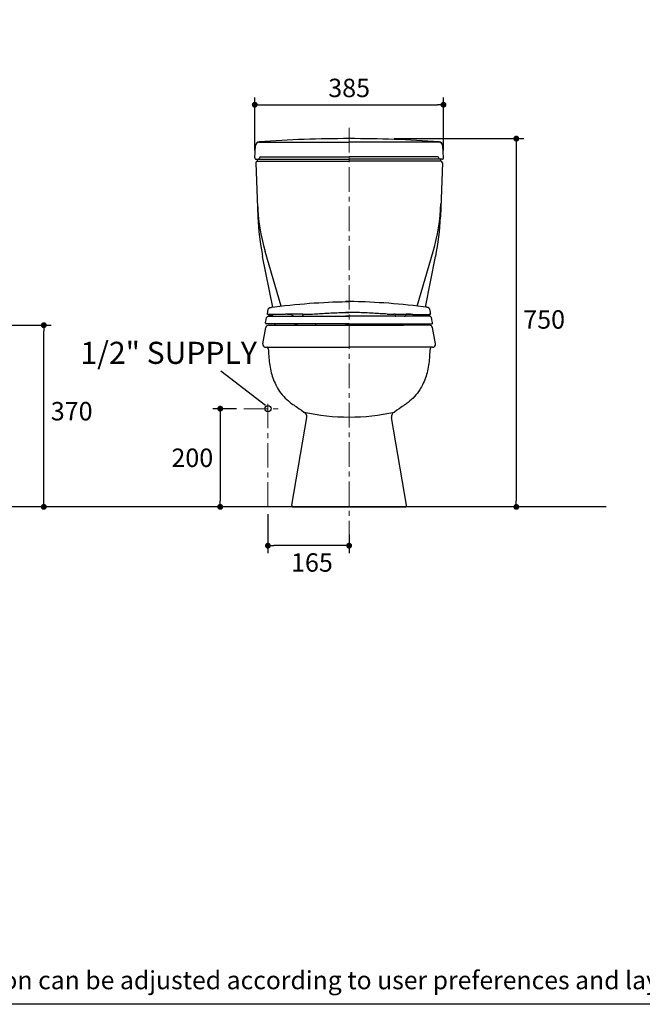
# Model space of a CAD drawing. Units: inches. Extents: x 72 to 9569, y -1199 to 1814.
# Drawn here: x 6632 to 7901, y -1199 to 807 of the extents above; entities that cross this region are included whole.
import ezdxf

# ---------------------------------------------------------------- set-up
doc = ezdxf.new("R2010")
doc.units = ezdxf.units.IN
doc.header["$LTSCALE"] = 2
doc.header["$MEASUREMENT"] = 0
doc.linetypes.add('CENTER', pattern=[2, 1.25, -0.25, 0.25, -0.25])
doc.layers.add('Center line', color=4, linetype='CENTER', lineweight=15)
for name, color, linetype in [('Dimensions', 7, 'Continuous'), ('L1', 7, 'Continuous'), ('Text', 7, 'Continuous'), ('Title box', 7, 'Continuous'), ('Wall_Floor', 7, 'Continuous')]:
    doc.layers.add(name, color=color, linetype=linetype)
doc.styles.get("Standard").update_dxf_attribs({"font": 'helr45w_0.ttf'})
doc.dimstyles.get("Standard").update_dxf_attribs({"dimscale": 15, "dimtxt": 2.5, "dimasz": 0.8, "dimexe": 1, "dimexo": 1, "dimgap": 1, "dimtad": 2, "dimtih": 1, "dimtoh": 1, "dimdec": 0, "dimzin": 0, "dimdsep": 46, "dimtxsty": 'Standard', "dimblk": 'DOT', "dimcen": 2, "dimclrd": 1, "dimclre": 1, "dimclrt": 1, "dimadec": 0, "dimazin": 0, "dimtfac": 1, "dimtdec": 0, "dimtofl": 0, "dimtmove": 0, "dimatfit": 3, "dimfxl": 1, "dimtolj": 1, "dimtzin": 0, "dimarcsym": 0})

# ---------------------------------------------------------------- blocks, each defined once
blk = doc.blocks.new('_Dot')
at = {"color": 0, "linetype": 'ByBlock', "lineweight": -2}
blk.add_line((-0.5, 0), (-1, 0), dxfattribs=at)
at = {"color": 0, "linetype": 'ByBlock', "const_width": 0.5}
blk.add_lwpolyline([(-0.25, 0, 1), (0.25, 0, 1)], format="xyb", close=True, dxfattribs=at)
blk = doc.blocks.new('*D23')
at = {"layer": 'Defpoints', "color": 0, "transparency": 16777216}
for p in [(7137.8, -185.6), (7303.3, -227.2), (7137.8, -264.6)]:
    blk.add_point(p, dxfattribs=at)
at = {"layer": 'Dimensions', "color": 1, "lineweight": -2, "transparency": 16777216}
for p, q in [((7137.8, -200.6), (7137.8, -279.6)), ((7303.3, -242.2), (7303.3, -279.6)), ((7291.3, -264.6), (7149.8, -264.6))]:
    blk.add_line(p, q, dxfattribs=at)
at = {"layer": 'Dimensions', "color": 1, "lineweight": -2, "transparency": 16777216, "xscale": 12, "yscale": 12, "zscale": 12, "rotation": 180}
blk.add_blockref('_Dot', (7137.8, -264.6), dxfattribs=at)
at = {"layer": 'Dimensions', "color": 1, "lineweight": -2, "transparency": 16777216, "xscale": 12, "yscale": 12, "zscale": 12}
blk.add_blockref('_Dot', (7303.3, -264.6), dxfattribs=at)
at = {"layer": 'Dimensions', "color": 1, "transparency": 16777216, "insert": (7227.5, -298.9), "char_height": 37.5, "attachment_point": 5}
blk.add_mtext('\\A1;165', dxfattribs=at)
blk = doc.blocks.new('*D24')
at = {"layer": 'Defpoints', "color": 0, "transparency": 16777216}
for p in [(7088.5, 14.4), (7040.6, -185.6), (7184.8, -185.6)]:
    blk.add_point(p, dxfattribs=at)
at = {"layer": 'Dimensions', "color": 1, "lineweight": -2, "transparency": 16777216}
for p, q in [((7073.5, 14.4), (7025.6, 14.4)), ((7040.6, 2.4), (7040.6, -173.6)), ((7169.8, -185.6), (7025.6, -185.6))]:
    blk.add_line(p, q, dxfattribs=at)
at = {"layer": 'Dimensions', "color": 1, "lineweight": -2, "transparency": 16777216, "xscale": 12, "yscale": 12, "zscale": 12}
for p, rotation in [((7040.6, 14.4), 90), ((7040.6, -185.6), 270)]:
    blk.add_blockref('_Dot', p, dxfattribs=dict(at, rotation=rotation))
at = {"layer": 'Dimensions', "color": 1, "transparency": 16777216, "insert": (6983.7, -85.6), "char_height": 37.5, "attachment_point": 5}
blk.add_mtext('\\A1;200', dxfattribs=at)
blk = doc.blocks.new('*D25')
at = {"layer": 'Defpoints', "color": 0, "transparency": 16777216}
for p in [(7380.4, 564.4), (7644, -185.6), (7644, -185.6)]:
    blk.add_point(p, dxfattribs=at)
at = {"layer": 'Dimensions', "color": 1, "lineweight": -2, "transparency": 16777216}
for p, q in [((7395.4, 564.4), (7659, 564.4)), ((7644, 552.4), (7644, -173.6))]:
    blk.add_line(p, q, dxfattribs=at)
at = {"layer": 'Dimensions', "color": 1, "lineweight": -2, "transparency": 16777216, "xscale": 12, "yscale": 12, "zscale": 12}
for p, rotation in [((7644, 564.4), 90), ((7644, -185.6), 270)]:
    blk.add_blockref('_Dot', p, dxfattribs=dict(at, rotation=rotation))
at = {"layer": 'Dimensions', "color": 1, "transparency": 16777216, "insert": (7700.7, 196.1), "char_height": 37.5, "attachment_point": 5}
blk.add_mtext('\\A1;750', dxfattribs=at)
blk = doc.blocks.new('*D26')
at = {"layer": 'Defpoints', "color": 0, "transparency": 16777216}
for p in [(7495.6, 633.5), (7111, 525.6), (7495.6, 525.6)]:
    blk.add_point(p, dxfattribs=at)
at = {"layer": 'Dimensions', "color": 1, "lineweight": -2, "transparency": 16777216}
for p, q in [((7111, 540.6), (7111, 648.5)), ((7495.6, 540.6), (7495.6, 648.5)), ((7123, 633.5), (7483.6, 633.5))]:
    blk.add_line(p, q, dxfattribs=at)
at = {"layer": 'Dimensions', "color": 1, "lineweight": -2, "transparency": 16777216, "xscale": 12, "yscale": 12, "zscale": 12, "rotation": 180}
blk.add_blockref('_Dot', (7111, 633.5), dxfattribs=at)
at = {"layer": 'Dimensions', "color": 1, "lineweight": -2, "transparency": 16777216, "xscale": 12, "yscale": 12, "zscale": 12}
blk.add_blockref('_Dot', (7495.6, 633.5), dxfattribs=at)
at = {"layer": 'Dimensions', "color": 1, "transparency": 16777216, "insert": (7303.3, 667.7), "char_height": 37.5, "attachment_point": 5}
blk.add_mtext('\\A1;385', dxfattribs=at)
blk = doc.blocks.new('*D31')
at = {"layer": 'Defpoints', "color": 0, "transparency": 16777216}
for p in [(6529.4, 184.4), (6681.1, 184.4), (6681.1, -185.6)]:
    blk.add_point(p, dxfattribs=at)
at = {"layer": 'Dimensions', "color": 1, "lineweight": -2, "transparency": 16777216}
for p, q in [((6544.4, 184.4), (6696.1, 184.4)), ((6681.1, -173.6), (6681.1, 172.4))]:
    blk.add_line(p, q, dxfattribs=at)
at = {"layer": 'Dimensions', "color": 1, "lineweight": -2, "transparency": 16777216, "xscale": 12, "yscale": 12, "zscale": 12}
for p, rotation in [((6681.1, 184.4), 90), ((6681.1, -185.6), 270)]:
    blk.add_blockref('_Dot', p, dxfattribs=dict(at, rotation=rotation))
at = {"layer": 'Dimensions', "color": 1, "transparency": 16777216, "insert": (6737.9, 9.3), "char_height": 37.5, "attachment_point": 5}
blk.add_mtext('\\A1;370', dxfattribs=at)

msp = doc.modelspace()

# ---------------------------------------------------------------- linework, layer by layer
for p, q in [((7111, 525.6), (7112.7, 549.9)), ((7120.6, 557.4), (7303.3, 557.4)), ((7486, 557.4), (7303.3, 557.4)), ((7495.6, 525.6), (7494, 549.9)), ((7114, 522.4), (7116.3, 522.4)), ((7116.3, 518.4), (7116.3, 522.4)), ((7116.3, 522.4), (7117.5, 522.4)), ((7117.5, 522.4), (7303.3, 522.4)), ((7120.4, 524.9), (7120.4, 524.9)), ((7489.2, 522.4), (7303.3, 522.4)), ((7486.2, 524.9), (7486.2, 524.9)), ((7490.3, 522.4), (7489.2, 522.4)), ((7490.3, 518.4), (7490.3, 522.4)), ((7492.6, 522.4), (7490.3, 522.4)), ((7113.3, 515.4), (7117.4, 405.1)), ((7116.3, 518.4), (7303.3, 518.4)), ((7490.3, 518.4), (7303.3, 518.4)), ((7493.3, 515.4), (7489.2, 405.1)), ((7147.9, 221.3), (7127, 324.5)), ((7164.8, 223.4), (7132.3, 334.6)), ((7441.8, 223.4), (7474.4, 334.6)), ((7458.8, 221.2), (7479.6, 324.5)), ((7138.2, 206.1), (7138.2, 206.1)), ((7138.3, 206.1), (7138.2, 206.1)), ((7138.3, 206.1), (7138.3, 206.1)), ((7138.3, 206.1), (7138.3, 206.1)), ((7138.6, 206.1), (7138.3, 206.1)), ((7139.3, 206), (7139.2, 206)), ((7148.9, 206.4), (7139.4, 206.1)), ((7139.4, 206.1), (7139.4, 206.1)), ((7139.7, 205.6), (7139.7, 205.6)), ((7139.7, 205.6), (7139.7, 205.6)), ((7139.7, 202.7), (7139.7, 202.7)), ((7139.7, 202.7), (7139.7, 202.7)), ((7139.7, 202.7), (7139.8, 202.7)), ((7139.8, 202.7), (7139.9, 202.7)), ((7139.8, 202.7), (7140.3, 202.7)), ((7140.1, 202.7), (7139.9, 202.7)), ((7139.9, 202.7), (7140.6, 202.7)), ((7140.3, 202.7), (7141.3, 202.7)), ((7140.3, 202.7), (7140.6, 202.7)), ((7140.6, 202.7), (7140.7, 202.7)), ((7140.7, 202.7), (7140.9, 202.7)), ((7140.9, 205.3), (7140.8, 205.3)), ((7140.9, 202.7), (7141.1, 202.7)), ((7141.1, 202.7), (7141.5, 202.7)), ((7141.5, 202.7), (7141.6, 202.7)), ((7141.7, 205.2), (7141.6, 205.2)), ((7141.8, 205.2), (7141.7, 205.2)), ((7143.1, 205), (7141.8, 205.2)), ((7144, 204.9), (7143.1, 205)), ((7146.5, 204.8), (7146.4, 204.8)), ((7146.7, 204.8), (7146.5, 204.8)), ((7146.8, 204.8), (7146.7, 204.8)), ((7146.9, 204.8), (7146.8, 204.8)), ((7147, 204.8), (7146.9, 204.8)), ((7147.1, 204.8), (7147, 204.8)), ((7147.2, 204.8), (7147.1, 204.8)), ((7147.2, 204.8), (7147.2, 204.8)), ((7147.3, 204.8), (7147.2, 204.8)), ((7147.3, 204.8), (7147.3, 204.8)), ((7147.4, 204.8), (7147.3, 204.8)), ((7148.3, 206.4), (7148.1, 205.2)), ((7149.2, 206.4), (7148.9, 206.4)), ((7149.5, 206.4), (7149.2, 206.4)), ((7149.8, 206.4), (7149.5, 206.4)), ((7150.6, 206.4), (7150.2, 206.4)), ((7150.9, 206.4), (7150.6, 206.4)), ((7151.2, 206.4), (7150.9, 206.4)), ((7152, 206.4), (7151.7, 206.4)), ((7152.9, 206.4), (7152.6, 206.4)), ((7154.4, 206.4), (7154, 206.4)), ((7178, 206.6), (7177.7, 206.6)), ((7177.7, 202.5), (7184, 202.5)), ((7177.9, 206.6), (7184.6, 206.6)), ((7185.1, 206.6), (7183.4, 206.6)), ((7184, 202.5), (7187.9, 202.5)), ((7184.6, 206.6), (7185.3, 206.6)), ((7209, 206.7), (7185.1, 206.6)), ((7185.3, 206.6), (7186.7, 206.6)), ((7186.7, 206.6), (7186.6, 206.6)), ((7187.6, 203.5), (7187.4, 205.7)), ((7187.6, 203.5), (7187.6, 203.5)), ((7187.6, 202.6), (7188.8, 202.5)), ((7188.8, 202.8), (7188.8, 202.8)), ((7188.8, 202.8), (7188.8, 202.8)), ((7188.8, 202.5), (7189.4, 202.5)), ((7197.2, 202.5), (7202, 202.5)), ((7202, 202.5), (7206.8, 202.5)), ((7209, 206.6), (7208.7, 203.1)), ((7208.7, 203.1), (7208.7, 203.1)), ((7209, 206.7), (7210.1, 206.7)), ((7210.1, 206.7), (7210.8, 206.7)), ((7210.8, 206.7), (7211.6, 206.7)), ((7395.3, 206.7), (7394.6, 206.7)), ((7396.1, 206.7), (7395.3, 206.7)), ((7397.2, 206.7), (7396.1, 206.7)), ((7397.1, 206.6), (7397.4, 203.1)), ((7397.2, 206.7), (7420.8, 206.6)), ((7397.4, 203.1), (7397.4, 203.1)), ((7404.2, 202.5), (7399.3, 202.5)), ((7408.9, 202.5), (7404.2, 202.5)), ((7417.4, 202.5), (7416.8, 202.5)), ((7417.4, 202.8), (7417.3, 202.8)), ((7417.4, 202.8), (7417.4, 202.8)), ((7418.5, 202.6), (7417.4, 202.5)), ((7422.1, 202.5), (7418.2, 202.5)), ((7418.5, 203.5), (7418.7, 205.7)), ((7418.5, 203.5), (7418.5, 203.5)), ((7420.8, 206.6), (7419.4, 206.6)), ((7419.5, 206.6), (7419.5, 206.6)), ((7421.5, 206.6), (7420.8, 206.6)), ((7421, 206.6), (7422.7, 206.6)), ((7428.2, 206.6), (7421.5, 206.6)), ((7428.4, 202.5), (7422.1, 202.5)), ((7428.1, 206.6), (7428.5, 206.6)), ((7451.7, 206.4), (7452.1, 206.4)), ((7453.2, 206.4), (7453.6, 206.4)), ((7454.1, 206.4), (7454.4, 206.4)), ((7454.9, 206.4), (7455.3, 206.4)), ((7455.3, 206.4), (7455.6, 206.4)), ((7456.4, 206.4), (7456.7, 206.4)), ((7456.7, 206.4), (7456.9, 206.4)), ((7456.9, 206.4), (7457.2, 206.4)), ((7457.2, 206.4), (7466.8, 206.1)), ((7457.8, 206.4), (7458.1, 205.2)), ((7458.8, 204.8), (7458.9, 204.8)), ((7458.8, 204.8), (7458.8, 204.8)), ((7458.8, 204.8), (7458.8, 204.8)), ((7458.9, 204.8), (7459, 204.8)), ((7459, 204.8), (7459.1, 204.8)), ((7459, 204.8), (7459, 204.8)), ((7459.1, 204.8), (7459.2, 204.8)), ((7459.2, 204.8), (7459.3, 204.8)), ((7459.3, 204.8), (7459.5, 204.8)), ((7459.5, 204.8), (7459.6, 204.8)), ((7459.7, 204.8), (7459.8, 204.8)), ((7462.1, 204.9), (7463, 205)), ((7463, 205), (7464.3, 205.2)), ((7464.3, 205.2), (7464.5, 205.2)), ((7464.5, 205.2), (7464.5, 205.2)), ((7464.7, 202.7), (7464.5, 202.7)), ((7465.1, 202.7), (7464.7, 202.7)), ((7465.8, 202.7), (7464.9, 202.7)), ((7465.3, 202.7), (7465.1, 202.7)), ((7465.2, 205.3), (7465.4, 205.3)), ((7465.5, 202.7), (7465.3, 202.7)), ((7466.3, 202.7), (7465.5, 202.7)), ((7465.6, 202.7), (7465.5, 202.7)), ((7465.8, 202.7), (7465.6, 202.7)), ((7466.3, 202.7), (7465.8, 202.7)), ((7466.1, 202.7), (7466.3, 202.7)), ((7466.4, 202.7), (7466.3, 202.7)), ((7466.3, 202.7), (7466.3, 202.7)), ((7466.4, 205.6), (7466.5, 205.6)), ((7466.4, 202.7), (7466.4, 202.7)), ((7466.4, 202.7), (7466.4, 202.7)), ((7466.5, 205.6), (7466.5, 205.6)), ((7466.8, 206.1), (7466.7, 206.1)), ((7466.9, 206), (7466.9, 206)), ((7467.5, 206.1), (7467.8, 206.1)), ((7467.8, 206.1), (7467.9, 206.1)), ((7467.9, 206.1), (7468, 206.1)), ((7467.9, 206.1), (7467.9, 206.1)), ((7467.9, 206.1), (7467.9, 206.1)), ((7303.1, 187.2), (7134.5, 187.2)), ((7139.6, 184.4), (7303.3, 184.4)), ((7151.8, 186), (7151.7, 187.2)), ((7153.6, 184.4), (7192.1, 184.4)), ((7192.6, 184.4), (7414, 184.4)), ((7194, 187.2), (7193.9, 186)), ((7194, 187.2), (7193.9, 186)), ((7193.9, 186), (7193.9, 186)), ((7196.4, 187.1), (7196.1, 187.2)), ((7196.8, 186.9), (7196.4, 187.1)), ((7197.5, 187), (7197.5, 187)), ((7197.6, 185.9), (7197.5, 187)), ((7197.5, 187), (7197.5, 187)), ((7197.7, 184.5), (7197.6, 185.9)), ((7234.5, 185.9), (7234.3, 184.5)), ((7234.5, 186.6), (7234.5, 185.9)), ((7296.1, 187.2), (7471.7, 187.2)), ((7467, 184.4), (7303.3, 184.4)), ((7371.6, 186.6), (7371.7, 185.9)), ((7371.7, 185.9), (7371.8, 184.5)), ((7408.4, 184.5), (7408.6, 185.9)), ((7408.6, 185.9), (7408.7, 187)), ((7408.7, 187), (7408.7, 187)), ((7408.7, 187), (7408.7, 187)), ((7409.3, 186.9), (7409.7, 187.1)), ((7409.7, 187.1), (7410, 187.2)), ((7412.1, 187.2), (7412.2, 186)), ((7412.2, 187.2), (7412.3, 186)), ((7412.2, 186), (7412.3, 186)), ((7452.5, 184.4), (7414, 184.4)), ((7454.3, 186), (7454.4, 187.2)), ((7127.2, 146.6), (7133.7, 179.6)), ((7479.4, 146.6), (7472.9, 179.6)), ((7133.1, 139.4), (7303.3, 139.4)), ((7473.5, 139.4), (7303.3, 139.4)), ((7186.4, -182.1), (7217, -3.4)), ((7420.2, -182.1), (7389.7, -3.4)), ((7189.4, -185.6), (7417.3, -185.6))]:
    msp.add_line(p, q)
at = {"ltscale": 7}
for p in [(7123.4, 527.4), (7483.3, 527.4)]:
    msp.add_line(p, (7303.3, 527.4), dxfattribs=at)
at = {"color": 1}
msp.add_line((7132.7, 21.2), (7041.7, 90.7), dxfattribs=at)
for points in [[(7138.4, 216.5), (7138.5, 216.7), (7138.6, 217.3), (7138.9, 217.8), (7139.2, 218.3), (7139.5, 218.7), (7139.8, 219.1), (7140.1, 219.4), (7140.4, 219.6), (7140.7, 219.8), (7140.9, 219.9), (7141.1, 220), (7141.3, 220.1), (7141.5, 220.2), (7141.7, 220.2), (7141.8, 220.3), (7142, 220.3), (7142.1, 220.4), (7142.2, 220.4), (7142.4, 220.5), (7142.5, 220.5), (7142.6, 220.5), (7142.7, 220.6), (7142.9, 220.6), (7143, 220.6), (7143.1, 220.6), (7143.2, 220.7), (7143.4, 220.7), (7143.5, 220.7), (7143.6, 220.7), (7143.7, 220.7), (7143.9, 220.8), (7144, 220.8), (7144.2, 220.8), (7144.3, 220.8), (7144.5, 220.9), (7144.6, 220.9), (7144.8, 220.9)], [(7144.8, 220.9), (7151.7, 221.8), (7162, 223.1), (7172.2, 224.3), (7182.4, 225.4), (7192.4, 226.4), (7202.5, 227.4), (7212.4, 228.2), (7222.2, 229), (7232, 229.7), (7241.8, 230.3), (7251.4, 230.8), (7261, 231.3), (7270.4, 231.7), (7279.8, 232), (7289.1, 232.2), (7298.2, 232.4), (7302.2, 232.5), (7303.1, 232.5)], [(7461.3, 220.9), (7454.4, 221.8), (7444.1, 223.1), (7433.9, 224.3), (7423.8, 225.4), (7413.7, 226.4), (7403.7, 227.4), (7393.7, 228.2), (7383.9, 229), (7374.1, 229.7), (7364.4, 230.3), (7354.7, 230.8), (7345.2, 231.3), (7335.7, 231.7), (7326.3, 232), (7322.1, 232.2), (7312.9, 232.4), (7303.9, 232.5), (7296.1, 232.5)], [(7467.7, 216.5), (7467.7, 216.7), (7467.5, 217.3), (7467.2, 217.8), (7467, 218.3), (7466.6, 218.7), (7466.3, 219.1), (7466, 219.4), (7465.7, 219.6), (7465.5, 219.8), (7465.2, 219.9), (7465, 220), (7464.8, 220.1), (7464.6, 220.2), (7464.5, 220.2), (7464.3, 220.3), (7464.2, 220.3), (7464, 220.4), (7463.9, 220.4), (7463.8, 220.5), (7463.6, 220.5), (7463.5, 220.5), (7463.4, 220.6), (7463.3, 220.6), (7463.2, 220.6), (7463, 220.6), (7462.9, 220.7), (7462.8, 220.7), (7462.7, 220.7), (7462.5, 220.7), (7462.4, 220.7), (7462.3, 220.8), (7462.1, 220.8), (7462, 220.8), (7461.8, 220.8), (7461.7, 220.9), (7461.5, 220.9), (7461.3, 220.9)], [(7134.7, 198.7), (7134.8, 198.9), (7134.9, 199.4), (7135.1, 199.8), (7135.3, 200.2), (7135.5, 200.6), (7135.8, 201), (7136.1, 201.3), (7136.5, 201.6), (7136.8, 201.9), (7137.2, 202.1), (7137.5, 202.3), (7137.9, 202.4), (7138.3, 202.5), (7138.7, 202.6), (7139.1, 202.7), (7139.5, 202.7)], [(7136.7, 208), (7136.9, 209.2), (7137.3, 210.8)], [(7138.2, 206.1), (7138.2, 206.2), (7138.2, 206.2), (7138.1, 206.2), (7138.1, 206.2), (7138.1, 206.2), (7138.1, 206.2), (7138.1, 206.2), (7138, 206.2), (7138, 206.2), (7138, 206.2), (7138, 206.2), (7138, 206.2), (7137.9, 206.2), (7137.9, 206.2), (7137.9, 206.2), (7137.8, 206.2), (7137.8, 206.2), (7137.7, 206.2), (7137.7, 206.3), (7137.6, 206.3), (7137.5, 206.4), (7137.4, 206.4), (7137.2, 206.5), (7137.1, 206.6), (7137, 206.8), (7136.8, 207), (7136.8, 207.2), (7136.7, 207.4), (7136.7, 207.7), (7136.7, 207.9), (7136.7, 208)], [(7137.3, 210.8), (7137.9, 214.1), (7138.2, 215.7), (7138.4, 216.5)], [(7139.4, 205.8), (7139.4, 205.9), (7139.3, 206)], [(7139.7, 205.6), (7139.6, 205.7), (7139.5, 205.8), (7139.4, 205.8)], [(7139.5, 202.7), (7139.7, 202.7), (7140.3, 202.7)], [(7140.3, 205.4), (7140.2, 205.4), (7140.2, 205.4), (7140.1, 205.4), (7140.1, 205.4), (7140.1, 205.4), (7140, 205.4), (7140, 205.4), (7140, 205.4), (7140, 205.5), (7139.9, 205.5), (7139.9, 205.5), (7139.9, 205.5), (7139.9, 205.5), (7139.8, 205.5), (7139.8, 205.5), (7139.7, 205.6)], [(7140.5, 205.4), (7140.4, 205.4), (7140.3, 205.4), (7140.3, 205.4)], [(7140.8, 205.3), (7140.6, 205.3), (7140.5, 205.3), (7140.5, 205.4)], [(7140.6, 202.7), (7141.9, 202.7), (7143.8, 202.6), (7146.2, 202.6), (7149.1, 202.6), (7152.5, 202.6), (7156.4, 202.6), (7160.8, 202.6), (7165.9, 202.6), (7171.5, 202.6), (7177.7, 202.5)], [(7141.6, 205.2), (7141.5, 205.2), (7141.3, 205.3), (7141.1, 205.3), (7140.9, 205.3)], [(7148.1, 205.2), (7148, 205.1), (7148, 205), (7147.9, 205), (7147.9, 204.9), (7147.8, 204.9), (7147.7, 204.9), (7147.7, 204.8), (7147.7, 204.8), (7147.6, 204.8), (7147.6, 204.8), (7147.6, 204.8), (7147.6, 204.8), (7147.6, 204.8), (7147.6, 204.8), (7147.5, 204.8), (7147.5, 204.8), (7147.5, 204.8), (7147.5, 204.8), (7147.5, 204.8), (7147.4, 204.8), (7147.4, 204.8), (7147.4, 204.8), (7147.4, 204.8)], [(7150.2, 206.4), (7149.9, 206.4), (7149.8, 206.4)], [(7151.7, 206.4), (7151.4, 206.4), (7151.2, 206.4)], [(7152.6, 206.4), (7152.2, 206.4), (7152, 206.4)], [(7153.5, 206.4), (7153.1, 206.4), (7152.9, 206.4)], [(7154, 206.4), (7153.6, 206.4), (7153.5, 206.4)], [(7155, 206.4), (7154.6, 206.4), (7154.4, 206.4)], [(7155.6, 206.4), (7155.2, 206.4), (7155, 206.4)], [(7156.2, 206.4), (7155.8, 206.4), (7155.6, 206.4)], [(7156.8, 206.4), (7156.4, 206.4), (7156.2, 206.4)], [(7157.5, 206.4), (7157, 206.4), (7156.8, 206.4)], [(7158.1, 206.5), (7157.7, 206.4), (7157.5, 206.4)], [(7158.8, 206.5), (7158.3, 206.5), (7158.1, 206.5)], [(7159.7, 206.5), (7159.3, 206.5), (7159, 206.5), (7158.8, 206.5)], [(7160.4, 206.5), (7160, 206.5), (7159.7, 206.5)], [(7161.4, 206.5), (7160.9, 206.5), (7160.7, 206.5), (7160.4, 206.5)], [(7162.2, 206.5), (7161.7, 206.5), (7161.4, 206.5)], [(7163.2, 206.5), (7162.7, 206.5), (7162.4, 206.5), (7162.2, 206.5)], [(7164.3, 206.5), (7163.8, 206.5), (7163.5, 206.5), (7163.2, 206.5)], [(7165.4, 206.5), (7164.8, 206.5), (7164.6, 206.5), (7164.3, 206.5)], [(7166.5, 206.5), (7166, 206.5), (7165.7, 206.5), (7165.4, 206.5)], [(7168, 206.5), (7167.4, 206.5), (7167.1, 206.5), (7166.8, 206.5), (7166.5, 206.5)], [(7169.2, 206.5), (7168.6, 206.5), (7168.3, 206.5), (7168, 206.5)], [(7170.8, 206.5), (7170.2, 206.5), (7169.9, 206.5), (7169.5, 206.5), (7169.2, 206.5)], [(7172.1, 206.5), (7171.4, 206.5), (7171.1, 206.5), (7170.8, 206.5)], [(7173.8, 206.6), (7173.1, 206.5), (7172.8, 206.5), (7172.4, 206.5), (7172.1, 206.5)], [(7175.9, 206.6), (7175.2, 206.6), (7174.8, 206.6), (7174.5, 206.6), (7174.1, 206.6), (7173.8, 206.6)], [(7177.7, 206.6), (7176.9, 206.6), (7176.6, 206.6), (7176.2, 206.6), (7175.9, 206.6)], [(7179.9, 206.6), (7179.2, 206.6), (7178.8, 206.6), (7178.4, 206.6), (7178, 206.6)], [(7182.3, 206.6), (7181.5, 206.6), (7181.1, 206.6), (7180.7, 206.6), (7180.3, 206.6), (7179.9, 206.6)], [(7184.6, 206.6), (7183.9, 206.6), (7183.5, 206.6), (7183.1, 206.6), (7182.7, 206.6), (7182.3, 206.6)], [(7186.9, 206.5), (7186.8, 206.6), (7186.7, 206.6), (7186.7, 206.6), (7186.7, 206.6)], [(7187.4, 205.7), (7187.4, 205.7), (7187.4, 205.8), (7187.4, 205.9), (7187.4, 205.9), (7187.4, 206), (7187.3, 206.1), (7187.3, 206.1), (7187.3, 206.2), (7187.2, 206.2), (7187.2, 206.3), (7187.1, 206.3), (7187.1, 206.4), (7187, 206.4), (7187, 206.5), (7186.9, 206.5), (7186.9, 206.5)], [(7188.8, 202.8), (7188.7, 202.8), (7188.6, 202.8), (7188.4, 202.9), (7188.3, 202.9), (7188.2, 202.9), (7188.1, 202.9), (7188, 203), (7188, 203), (7187.9, 203.1), (7187.8, 203.1), (7187.7, 203.2), (7187.7, 203.3), (7187.6, 203.4), (7187.6, 203.5)], [(7187.9, 202.5), (7192.5, 202.5), (7197.2, 202.5)], [(7190.9, 202.5), (7190.9, 202.5), (7190.6, 202.5), (7190.3, 202.6), (7190, 202.6), (7189.7, 202.6), (7189.4, 202.7), (7189.1, 202.7), (7188.8, 202.8)], [(7206.8, 202.5), (7211.8, 202.5), (7216.8, 202.5), (7221.9, 202.5), (7227.1, 202.5), (7232.5, 202.5), (7238, 202.5), (7243.7, 202.5), (7249.5, 202.5), (7255.4, 202.5), (7261.4, 202.5), (7267.5, 202.5), (7273.6, 202.5), (7279.8, 202.5), (7286, 202.5), (7292.1, 202.5), (7298.3, 202.5), (7299.4, 202.5), (7303.1, 202.5)], [(7208.4, 202.6), (7208.3, 202.6), (7208.3, 202.6), (7208.2, 202.6), (7208.2, 202.6), (7208.1, 202.6), (7208.1, 202.5), (7208, 202.5), (7207.9, 202.5), (7207.9, 202.5), (7207.8, 202.5), (7207.8, 202.5), (7207.7, 202.5), (7207.6, 202.5), (7207.5, 202.5), (7207.5, 202.5)], [(7208.7, 203.1), (7208.7, 203), (7208.7, 202.9), (7208.6, 202.8), (7208.6, 202.7), (7208.5, 202.7), (7208.4, 202.6)], [(7399.3, 202.5), (7394.4, 202.5), (7389.4, 202.5), (7384.3, 202.5), (7379, 202.5), (7373.7, 202.5), (7368.1, 202.5), (7362.5, 202.5), (7356.7, 202.5), (7350.7, 202.5), (7344.7, 202.5), (7338.6, 202.5), (7332.5, 202.5), (7326.3, 202.5), (7320.2, 202.5), (7319, 202.5), (7312.9, 202.5), (7306.8, 202.5), (7296.1, 202.5)], [(7397.4, 203.1), (7397.4, 203), (7397.5, 202.9), (7397.5, 202.8), (7397.6, 202.7), (7397.7, 202.7), (7397.7, 202.6)], [(7397.7, 202.6), (7397.8, 202.6), (7397.9, 202.6), (7397.9, 202.6), (7398, 202.6), (7398, 202.6), (7398.1, 202.5), (7398.1, 202.5), (7398.2, 202.5), (7398.3, 202.5), (7398.3, 202.5), (7398.4, 202.5), (7398.5, 202.5), (7398.5, 202.5), (7398.6, 202.5), (7398.6, 202.5)], [(7418.2, 202.5), (7413.6, 202.5), (7408.9, 202.5)], [(7415.3, 202.5), (7415.3, 202.5), (7415.6, 202.5), (7415.9, 202.6), (7416.2, 202.6), (7416.5, 202.6), (7416.8, 202.7), (7417.1, 202.7), (7417.4, 202.8)], [(7417.4, 202.8), (7417.4, 202.8), (7417.6, 202.8), (7417.7, 202.9), (7417.8, 202.9), (7417.9, 202.9), (7418, 202.9), (7418.1, 203), (7418.2, 203), (7418.3, 203.1), (7418.4, 203.1), (7418.4, 203.2), (7418.5, 203.3), (7418.5, 203.4), (7418.5, 203.5)], [(7418.7, 205.7), (7418.7, 205.7), (7418.7, 205.8), (7418.7, 205.9), (7418.7, 205.9), (7418.8, 206), (7418.8, 206.1), (7418.8, 206.1), (7418.9, 206.2), (7418.9, 206.2), (7419, 206.3), (7419, 206.3), (7419.1, 206.4), (7419.1, 206.4), (7419.2, 206.5), (7419.2, 206.5), (7419.2, 206.5)], [(7419.2, 206.5), (7419.3, 206.6), (7419.4, 206.6), (7419.4, 206.6), (7419.5, 206.6)], [(7421.5, 206.6), (7422.3, 206.6), (7422.7, 206.6), (7423.1, 206.6), (7423.5, 206.6), (7423.9, 206.6)], [(7423.9, 206.6), (7424.7, 206.6), (7425.1, 206.6), (7425.4, 206.6), (7425.8, 206.6), (7426.2, 206.6)], [(7426.2, 206.6), (7427, 206.6), (7427.4, 206.6), (7427.7, 206.6), (7428.1, 206.6)], [(7465.5, 202.7), (7464.2, 202.7), (7462.3, 202.6), (7459.9, 202.6), (7457, 202.6), (7453.6, 202.6), (7449.7, 202.6), (7445.3, 202.6), (7440.3, 202.6), (7434.6, 202.6), (7428.4, 202.5)], [(7428.5, 206.6), (7429.2, 206.6), (7429.6, 206.6), (7429.9, 206.6), (7430.3, 206.6)], [(7430.3, 206.6), (7431, 206.6), (7431.3, 206.6), (7431.7, 206.6), (7432, 206.6), (7432.4, 206.6)], [(7432.4, 206.6), (7433, 206.5), (7433.4, 206.5), (7433.7, 206.5), (7434, 206.5)], [(7434, 206.5), (7434.7, 206.5), (7435, 206.5), (7435.3, 206.5)], [(7435.3, 206.5), (7436, 206.5), (7436.3, 206.5), (7436.6, 206.5), (7436.9, 206.5)], [(7436.9, 206.5), (7437.5, 206.5), (7437.8, 206.5), (7438.1, 206.5)], [(7438.1, 206.5), (7438.7, 206.5), (7439, 206.5), (7439.3, 206.5), (7439.6, 206.5)], [(7439.6, 206.5), (7440.2, 206.5), (7440.5, 206.5), (7440.7, 206.5)], [(7440.7, 206.5), (7441.3, 206.5), (7441.6, 206.5), (7441.8, 206.5)], [(7441.8, 206.5), (7442.4, 206.5), (7442.7, 206.5), (7442.9, 206.5)], [(7442.9, 206.5), (7443.4, 206.5), (7443.7, 206.5), (7444, 206.5)], [(7444, 206.5), (7444.5, 206.5), (7444.7, 206.5)], [(7444.7, 206.5), (7445.2, 206.5), (7445.5, 206.5), (7445.7, 206.5)], [(7445.7, 206.5), (7446.2, 206.5), (7446.4, 206.5)], [(7446.4, 206.5), (7446.9, 206.5), (7447.1, 206.5), (7447.3, 206.5)], [(7447.3, 206.5), (7447.8, 206.5), (7448, 206.5)], [(7448, 206.5), (7448.5, 206.4), (7448.7, 206.4)], [(7448.7, 206.4), (7449.1, 206.4), (7449.3, 206.4)], [(7449.3, 206.4), (7449.7, 206.4), (7450, 206.4)], [(7450, 206.4), (7450.4, 206.4), (7450.6, 206.4)], [(7450.6, 206.4), (7451, 206.4), (7451.2, 206.4)], [(7451.2, 206.4), (7451.6, 206.4), (7451.7, 206.4)], [(7452.1, 206.4), (7452.5, 206.4), (7452.7, 206.4)], [(7452.7, 206.4), (7453.1, 206.4), (7453.2, 206.4)], [(7453.6, 206.4), (7453.9, 206.4), (7454.1, 206.4)], [(7454.4, 206.4), (7454.8, 206.4), (7454.9, 206.4)], [(7455.9, 206.4), (7456.2, 206.4), (7456.4, 206.4)], [(7458.1, 205.2), (7458.1, 205.1), (7458.2, 205), (7458.2, 205), (7458.3, 204.9), (7458.3, 204.9), (7458.4, 204.9), (7458.4, 204.8), (7458.5, 204.8), (7458.5, 204.8), (7458.5, 204.8), (7458.5, 204.8), (7458.6, 204.8), (7458.6, 204.8), (7458.6, 204.8), (7458.6, 204.8), (7458.6, 204.8), (7458.6, 204.8), (7458.7, 204.8), (7458.7, 204.8), (7458.7, 204.8), (7458.7, 204.8), (7458.7, 204.8), (7458.8, 204.8)], [(7464.5, 205.2), (7464.7, 205.2), (7464.9, 205.3), (7465.1, 205.3), (7465.2, 205.3)], [(7465.4, 205.3), (7465.5, 205.3), (7465.6, 205.3), (7465.7, 205.4)], [(7465.7, 205.4), (7465.8, 205.4), (7465.8, 205.4), (7465.9, 205.4)], [(7466.6, 202.7), (7466.4, 202.7), (7465.8, 202.7)], [(7465.9, 205.4), (7465.9, 205.4), (7466, 205.4), (7466, 205.4), (7466, 205.4), (7466.1, 205.4), (7466.1, 205.4), (7466.1, 205.4), (7466.1, 205.4), (7466.2, 205.5), (7466.2, 205.5), (7466.2, 205.5), (7466.3, 205.5), (7466.3, 205.5), (7466.3, 205.5), (7466.4, 205.5), (7466.4, 205.6)], [(7466.5, 205.6), (7466.5, 205.7), (7466.6, 205.8), (7466.7, 205.8)], [(7471.4, 198.7), (7471.4, 198.9), (7471.2, 199.4), (7471.1, 199.8), (7470.9, 200.2), (7470.6, 200.6), (7470.3, 201), (7470, 201.3), (7469.7, 201.6), (7469.3, 201.9), (7469, 202.1), (7468.6, 202.3), (7468.2, 202.4), (7467.9, 202.5), (7467.5, 202.6), (7467, 202.7), (7466.6, 202.7)], [(7466.7, 205.8), (7466.8, 205.9), (7466.9, 206)], [(7468.9, 210.8), (7468.2, 214.1), (7467.9, 215.7), (7467.7, 216.5)], [(7468, 206.1), (7468, 206.2), (7468, 206.2), (7468, 206.2), (7468, 206.2), (7468, 206.2), (7468.1, 206.2), (7468.1, 206.2), (7468.1, 206.2), (7468.1, 206.2), (7468.1, 206.2), (7468.2, 206.2), (7468.2, 206.2), (7468.2, 206.2), (7468.2, 206.2), (7468.3, 206.2), (7468.3, 206.2), (7468.4, 206.2), (7468.4, 206.2), (7468.5, 206.3), (7468.6, 206.3), (7468.7, 206.4), (7468.8, 206.4), (7468.9, 206.5), (7469, 206.6), (7469.2, 206.8), (7469.3, 207), (7469.4, 207.2), (7469.4, 207.4), (7469.5, 207.7), (7469.5, 207.9), (7469.4, 208)], [(7469.4, 208), (7469.2, 209.2), (7468.9, 210.8)], [(7132.9, 189), (7133.2, 190.2), (7133.6, 192.7), (7134.1, 195.2), (7134.5, 197.7), (7134.7, 198.7)], [(7197.5, 186.6), (7197.3, 186.7), (7196.8, 186.9)], [(7197.5, 187), (7197.5, 187.1), (7197.5, 187.1), (7197.4, 187.2), (7197.4, 187.2)], [(7234.9, 187.1), (7234.9, 187.1), (7234.8, 187.1), (7234.8, 187.1), (7234.7, 187), (7234.6, 186.9), (7234.5, 186.8), (7234.5, 186.6), (7234.5, 186.6)], [(7371.3, 187.1), (7371.3, 187.1), (7371.3, 187.1), (7371.4, 187.1), (7371.5, 187), (7371.5, 186.9), (7371.6, 186.8), (7371.6, 186.6), (7371.6, 186.6)], [(7408.6, 186.6), (7408.9, 186.7), (7409.3, 186.9)], [(7408.7, 187), (7408.7, 187.1), (7408.7, 187.1), (7408.7, 187.2), (7408.7, 187.2)], [(7473.2, 189), (7473, 190.2), (7472.5, 192.7), (7472.1, 195.2), (7471.6, 197.7), (7471.4, 198.7)]]:
    msp.add_lwpolyline(points)
msp.add_circle((7137.8, 14.4), 6.35)
for centre, radius, start, end in [((7303.3, -2086), 2650.4, 90, 93.9633), ((7303.3, -2086), 2650.4, 86.0367, 90), ((7120.7, 550.1), 8, 93.9633, 176.1834), ((7120.6, 549.4), 8, 90, 176.1834), ((7486, 549.4), 8, 3.8166, 90), ((7486, 550.1), 8, 3.8166, 86.0367), ((7114, 525.4), 3, 176.1834, 270), ((7117.5, 525.4), 3, 270, 349.5522), ((7489.2, 525.4), 3, 190.4478, 270), ((7492.6, 525.4), 3, 270, 3.8166), ((7116.3, 515.4), 3, 90, 180), ((7490.3, 515.4), 3, 0, 90), ((7516.1, 447.1), 400, 182.1249, 196.3216), ((7090.5, 447.1), 400, 343.6784, 357.8751), ((7617.1, 423.6), 500, 182.1249, 191.4387), ((6989.6, 423.6), 500, 348.5613, 357.8751), ((7139.8, 197.8), 4.92, 93.7445, 100.5521), ((7139.3, 206.2), 0.239, 246.3169, 247.7649), ((7139.8, 197.8), 4.87, 89.271, 93.7485), ((7139.8, 197.8), 4.87, 89.2785, 93.7465), ((7147.2, 243), 38.2, 267.5409, 268.08), ((7147.5, 252.7), 47.9, 268.0891, 268.6975), ((7210.7, 468.7), 262, 270.1992, 271.0161), ((7210.2, 500.8), 294.1, 271.0072, 271.3007), ((7209.1, 543), 336.3, 271.3103, 271.9679), ((7207.4, 596.9), 390.3, 271.9575, 272.2057), ((7204.8, 663.1), 456.5, 272.2089, 272.5861), ((7401.4, 663.1), 456.5, 267.4139, 267.7911), ((7398.8, 596.9), 390.3, 267.7943, 268.0425), ((7397, 543), 336.3, 268.0321, 268.6897), ((7396, 500.8), 294.1, 268.6993, 268.9928), ((7395.5, 468.7), 262, 268.9839, 269.8008), ((7458.7, 252.7), 47.9, 271.3025, 271.9109), ((7459, 243), 38.2, 271.92, 272.4591), ((7466.3, 197.8), 4.87, 86.2515, 90.729), ((7466.3, 197.8), 4.87, 86.2535, 90.7215), ((7466.3, 197.8), 4.92, 79.4479, 86.2555), ((7466.9, 206.2), 0.239, 292.2351, 293.6831), ((7134.5, 188.7), 1.54, 169.5734, 270), ((7139.6, 178.4), 6, 90, 168.849), ((7153.6, 186.2), 1.8, 185.0053, 270), ((7192.1, 186.2), 1.8, 270, 354.9947), ((7199.5, 184.6), 1.8, 185.0004, 188.2132), ((7232.5, 184.6), 1.8, 351.7868, 354.9996), ((7234.3, 186.6), 0.216, 353.6868, 358.5488), ((7371.8, 186.6), 0.216, 181.4512, 186.3132), ((7373.6, 184.6), 1.8, 185.0004, 188.2132), ((7406.6, 184.6), 1.8, 351.7868, 354.9996), ((7414, 186.2), 1.8, 185.0053, 270), ((7452.5, 186.2), 1.8, 270, 354.9947), ((7467, 178.4), 6, 11.151, 90), ((7471.7, 188.7), 1.54, 270, 10.4266), ((7133.1, 145.4), 6, 168.849, 270), ((7473.5, 145.4), 6, 270, 11.151), ((7135.6, 136.4), 3, 4.4922, 90), ((7471.1, 136.4), 3, 90, 175.5078), ((7303.3, 417.1), 419.8, 257.3219, 282.6781), ((7207.1, -1.7), 10, 350.2933, 66.1799), ((7399.5, -1.7), 10, 113.8201, 189.7067), ((7189.4, -182.6), 3, 170.2933, 270), ((7417.3, -182.6), 3, 270, 9.7067)]:
    msp.add_arc(centre, radius, start, end)
at = {"ltscale": 7}
for centre, start, end in [((7123.4, 524.4), 90, 169.5522), ((7483.3, 524.4), 10.4478, 90)]:
    msp.add_arc(centre, 3, start, end, dxfattribs=at)
for points, start_tangent, end_tangent in [([(7138.6, 206.1), (7139.4, 206.1)], (0.999079, 0.042904), (0.999501, -0.031593)), ([(7139.4, 206.1), (7139.4, 206.1), (7139.3, 206.1), (7139.3, 206.1), (7139.2, 206.1), (7139.2, 206), (7139.2, 206), (7139.2, 206), (7139.2, 206), (7139.2, 206)], (-0.999936, -0.011323), (0.915728, -0.401799)), ([(7145.5, 204.9), (7145.4, 204.9), (7145.2, 204.9), (7145.1, 204.9), (7145, 204.9), (7144.9, 204.9), (7144.8, 204.9), (7144.7, 204.9), (7144.5, 204.9), (7144.4, 204.9), (7144.3, 204.9), (7144.2, 204.9), (7144.1, 204.9), (7144, 204.9)], (-0.999075, 0.043006), (-0.996186, 0.087252)), ([(7188.3, 202.9), (7188.3, 202.9), (7188.5, 202.8), (7188.8, 202.8)], (0.953497, -0.301402), (0.98156, -0.191152)), ([(7225.4, 207.1), (7232.5, 207.4), (7246.4, 208.3), (7261.7, 209.1), (7278.1, 209.9), (7296.2, 210.4), (7303.1, 210.6)], (0.998987, 0.045009), (1, -0.000996)), ([(7380.8, 207.1), (7373.6, 207.4), (7359.8, 208.3), (7344.5, 209.1), (7328, 209.9), (7314.9, 210.4), (7296.1, 210.6)], (-0.998987, 0.045009), (-1, -0.000996)), ([(7303.1, 210.6), (7303.1, 210.6)], (0.999999, -0.001517), (0.001726, 0.999999)), ([(7303.1, 210.6), (7303.1, 210.6)], (-0.999999, -0.001517), (-0.001726, 0.999999)), ([(7417.9, 202.9), (7417.8, 202.9), (7417.6, 202.8), (7417.3, 202.8)], (-0.953497, -0.301402), (-0.98156, -0.191152)), ([(7460.6, 204.9), (7460.8, 204.9), (7460.9, 204.9), (7461, 204.9), (7461.1, 204.9), (7461.3, 204.9), (7461.4, 204.9), (7461.5, 204.9), (7461.6, 204.9), (7461.7, 204.9), (7461.8, 204.9), (7461.9, 204.9), (7462, 204.9), (7462.1, 204.9)], (0.999075, 0.043006), (0.996186, 0.087252)), ([(7467.5, 206.1), (7466.7, 206.1)], (-0.999079, 0.042904), (-0.999501, -0.031593)), ([(7466.7, 206.1), (7466.8, 206.1), (7466.8, 206.1), (7466.9, 206.1), (7466.9, 206.1), (7467, 206), (7467, 206), (7467, 206), (7467, 206), (7467, 206)], (0.999936, -0.011323), (-0.915728, -0.401799)), ([(7193.9, 186), (7193.7, 185.5), (7193.5, 185), (7193.1, 184.7), (7192.6, 184.5), (7192.1, 184.4)], (-0.084205, -0.996448), (-1, -0.000002)), ([(7412.3, 186), (7412.4, 185.5), (7412.7, 185), (7413, 184.7), (7413.5, 184.5), (7414, 184.4)], (0.084205, -0.996448), (1, -0.000002))]:
    msp.add_spline(points, degree=3, dxfattribs=dict(start_tangent=start_tangent, end_tangent=end_tangent))
for points in [[(7138.5, 136.6), (7139.3, 126.8), (7140.1, 104.4), (7147.1, 76.4), (7161.1, 46.7), (7180.9, 28.2), (7196.2, 17.9), (7211.2, 7.5)], [(7468.1, 136.6), (7467.3, 126.8), (7466.6, 104.4), (7459.6, 76.4), (7445.5, 46.7), (7425.8, 28.2), (7410.5, 17.9), (7395.5, 7.5)]]:
    msp.add_open_spline(points, degree=3, knots=[0.277384, 0.277384, 0.277384, 0.277384, 3.236923, 6.59165, 10.084636, 14.132419, 15.992561, 15.992561, 15.992561, 15.992561])
at = {"layer": 'Center line', "ltscale": 20}
for p, q in [((7303.3, -263.8), (7303.3, 593.6)), ((7137.8, -185.6), (7137.8, 30.5)), ((7088.5, 14.4), (7160.5, 14.4))]:
    msp.add_line(p, q, dxfattribs=at)
at = {"layer": 'Title box'}
msp.add_lwpolyline([(5326.2, -1198.8), (5326.2, 1813.9), (9569, 1813.9), (9569, -1198.8)], close=True, dxfattribs=at)
at = {"layer": 'Wall_Floor', "color": 100, "lineweight": 25}
msp.add_line((7826.9, -185.6), (5857.8, -185.6), dxfattribs=at)

# ---------------------------------------------------------------- texts
at = {"layer": 'L1', "insert": (5559.3, -1131.1), "char_height": 37, "width": 3043.575, "attachment_point": 1}
msp.add_mtext('* The recommended dimension for installation can be adjusted according to user preferences and layout.', dxfattribs=at)
at = {"layer": 'Text', "insert": (7115.3, 91.6), "char_height": 45, "attachment_point": 9}
msp.add_mtext(' \\P1/2" SUPPLY', dxfattribs=at)

# ---------------------------------------------------------------- dimensions: what is measured, and where the dimension line sits
at = {"layer": 'Dimensions'}
dim = msp.add_linear_dim(base=(7495.6, 633.5), p1=(7111, 525.6), p2=(7495.6, 525.6), text='385', dimstyle='Standard', dxfattribs=at)
dim.commit()
dim.dimension.update_dxf_attribs({"geometry": '*D26', "text_midpoint": (7303.3, 633.5), "dimtype": 160})
for base, p1, p2, text, picture, middle in [((7644, -185.6), (7380.4, 564.4), (7644, -185.6), '750', '*D25', (7644, 196.1)), ((6681.1, 184.4), (6681.1, -185.6), (6529.4, 184.4), '370', '*D31', (6681.1, 9.3))]:
    dim = msp.add_linear_dim(base=base, p1=p1, p2=p2, angle=90, text=text, dimstyle='Standard', dxfattribs=at)
    dim.commit()
    dim.dimension.update_dxf_attribs({"geometry": picture, "text_midpoint": middle, "dimtype": 160})
dim = msp.add_linear_dim(base=(7040.6, -185.6), p1=(7088.5, 14.4), p2=(7184.8, -185.6), angle=90, dimstyle='Standard', dxfattribs=at)
dim.commit()
dim.dimension.update_dxf_attribs({"geometry": '*D24', "text_midpoint": (6983.7, -85.6)})
dim = msp.add_linear_dim(base=(7137.8452, -264.614), p1=(7303.329, -227.2079), p2=(7137.8452, -185.6013), dimstyle='Standard', dxfattribs=at)
dim.commit()
dim.dimension.update_dxf_attribs({"geometry": '*D23', "text_midpoint": (7227.4682, -264.614), "dimtype": 160})

doc.saveas('drawing.dxf')
